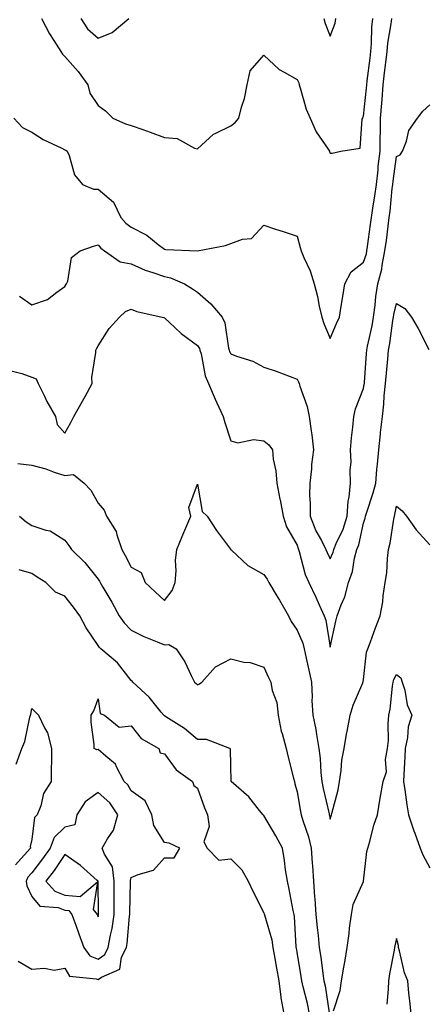
# Model space of a CAD drawing. Units: inches. Extents: x 1034483 to 1037123, y 7326938 to 7329578.
# Drawn here: x 1036804 to 1036928, y 7328205 to 7328502 of the extents above; entities that cross this region are included whole.
import ezdxf

# ---------------------------------------------------------------- set-up
doc = ezdxf.new("R2010")
doc.units = ezdxf.units.IN
doc.header["$MEASUREMENT"] = 0
doc.layers.add('Contour_10347326', color=7, linetype='Continuous', true_color=0x4fb15a)

msp = doc.modelspace()

# ---------------------------------------------------------------- linework, layer by layer
at = {"layer": 'Contour_10347326'}
for points in [[(1036802.66, 7328471.92, 3199), (1036805.22, 7328469.09, 3199), (1036808.05, 7328467.63, 3199), (1036811.53, 7328465.4, 3199), (1036817.13, 7328462.83, 3199), (1036818.05, 7328462.36, 3199), (1036818.32, 7328462.2, 3199), (1036818.75, 7328461.92, 3199), (1036819.32, 7328460.65, 3199), (1036820.94, 7328454.81, 3199), (1036823.32, 7328451.92, 3199), (1036826.64, 7328450.52, 3199), (1036828.05, 7328450.45, 3199), (1036832.68, 7328446.55, 3199), (1036834.87, 7328441.92, 3199), (1036836.37, 7328440.25, 3199), (1036838.05, 7328438.99, 3199), (1036842.72, 7328436.59, 3199), (1036846.16, 7328433.82, 3199), (1036848.05, 7328432.37, 3199), (1036848.46, 7328432.33, 3199), (1036858.05, 7328431.92, 3199), (1036866.51, 7328433.46, 3199), (1036868.05, 7328434.14, 3199), (1036871.57, 7328435.44, 3199), (1036874.36, 7328435.62, 3199), (1036878.05, 7328439.58, 3199), (1036881.53, 7328438.44, 3199), (1036883.87, 7328437.74, 3199), (1036888.05, 7328436.27, 3199), (1036889.01, 7328432.87, 3199), (1036889.32, 7328431.92, 3199), (1036890.14, 7328429.84, 3199), (1036891.98, 7328425.85, 3199), (1036893.19, 7328421.92, 3199), (1036894.26, 7328418.13, 3199), (1036894.75, 7328415.23, 3199), (1036895.53, 7328411.92, 3199), (1036896.08, 7328409.95, 3199), (1036898.05, 7328405.47, 3199), (1036899.94, 7328410.03, 3199), (1036900.82, 7328411.92, 3199), (1036901.39, 7328415.26, 3199), (1036901.86, 7328418.1, 3199), (1036902.5, 7328421.92, 3199), (1036904.38, 7328425.59, 3199), (1036908.05, 7328428.52, 3199), (1036908.95, 7328431.03, 3199), (1036909.12, 7328431.92, 3199), (1036909.28, 7328433.15, 3199), (1036910.18, 7328439.78, 3199), (1036910.45, 7328441.92, 3199), (1036910.86, 7328444.73, 3199), (1036911.53, 7328448.45, 3199), (1036911.98, 7328451.92, 3199), (1036912.46, 7328456.33, 3199), (1036912.56, 7328457.41, 3199), (1036913.07, 7328461.92, 3199), (1036913.15, 7328466.82, 3199), (1036913.17, 7328467.03, 3199), (1036913.25, 7328471.92, 3199), (1036913.62, 7328476.35, 3199), (1036913.67, 7328477.54, 3199), (1036914.01, 7328481.92, 3199), (1036914.44, 7328485.53, 3199), (1036914.83, 7328488.69, 3199), (1036915.22, 7328491.92, 3199), (1036915.45, 7328494.52, 3199), (1036916.43, 7328500.3, 3199), (1036916.6, 7328501.92, 3199)], [(1036810.94, 7328501.92, 3200), (1036813.4, 7328497.27, 3200), (1036814.71, 7328495.26, 3200), (1036816.78, 7328491.92, 3200), (1036817.31, 7328491.17, 3200), (1036818.05, 7328490.43, 3200), (1036822.03, 7328485.89, 3200), (1036824.96, 7328481.92, 3200), (1036825.57, 7328479.43, 3200), (1036828.05, 7328475.67, 3200), (1036830.24, 7328474.11, 3200), (1036832.5, 7328471.92, 3200), (1036836.31, 7328470.19, 3200), (1036838.05, 7328469.65, 3200), (1036841.57, 7328468.41, 3200), (1036843.77, 7328467.64, 3200), (1036848.05, 7328466.09, 3200), (1036851.86, 7328465.73, 3200), (1036857.15, 7328462.81, 3200), (1036858.05, 7328462.61, 3200), (1036862.89, 7328467.08, 3200), (1036863.36, 7328467.24, 3200), (1036868.05, 7328469.53, 3200), (1036869.4, 7328470.58, 3200), (1036870.51, 7328471.92, 3200), (1036871.33, 7328475.2, 3200), (1036872.17, 7328477.8, 3200), (1036872.99, 7328481.92, 3200), (1036873.87, 7328486.09, 3200), (1036878.05, 7328490.89, 3200), (1036882.66, 7328486.53, 3200), (1036884.2, 7328485.76, 3200), (1036888.05, 7328483.48, 3200), (1036888.62, 7328482.5, 3200), (1036888.66, 7328481.92, 3200), (1036888.99, 7328480.98, 3200), (1036890.75, 7328474.62, 3200), (1036892.05, 7328471.92, 3200), (1036893.83, 7328467.71, 3200), (1036897.42, 7328462.54, 3200), (1036897.82, 7328461.92, 3200), (1036897.87, 7328461.73, 3200), (1036898.05, 7328461.3, 3200), (1036898.67, 7328461.3, 3200), (1036901.25, 7328461.92, 3200), (1036907.09, 7328462.87, 3200), (1036907.66, 7328471.53, 3200), (1036907.85, 7328471.92, 3200), (1036907.93, 7328472.03, 3200), (1036908.05, 7328472.49, 3200), (1036909.03, 7328480.94, 3200), (1036909.1, 7328481.92, 3200), (1036909.24, 7328483.12, 3200), (1036910.06, 7328489.91, 3200), (1036910.3, 7328491.92, 3200), (1036910.53, 7328494.4, 3200), (1036910.65, 7328499.32, 3200), (1036910.92, 7328501.92, 3200)], [(1036822.8, 7328501.92, 3201), (1036824.89, 7328498.76, 3201), (1036828.05, 7328495.96, 3201), (1036832.31, 7328497.67, 3201), (1036837.31, 7328501.92, 3201)], [(1036896.08, 7328501.92, 3201), (1036896.53, 7328500.39, 3201), (1036898.05, 7328496.58, 3201), (1036899.5, 7328500.47, 3201), (1036899.79, 7328501.92, 3201)], [(1036804.34, 7328418.2, 3198), (1036808.05, 7328415.57, 3198), (1036812.76, 7328417.22, 3198), (1036815.59, 7328419.47, 3198), (1036818.05, 7328421.16, 3198), (1036818.34, 7328421.62, 3198), (1036818.52, 7328421.92, 3198), (1036818.89, 7328422.76, 3198), (1036820.06, 7328429.91, 3198), (1036822.68, 7328431.92, 3198), (1036826.68, 7328433.28, 3198), (1036828.05, 7328433.65, 3198), (1036828.87, 7328432.73, 3198), (1036830.02, 7328431.92, 3198), (1036834.75, 7328428.61, 3198), (1036838.05, 7328427.95, 3198), (1036842.21, 7328426.08, 3198), (1036844.61, 7328425.36, 3198), (1036848.05, 7328424.11, 3198), (1036849.89, 7328423.76, 3198), (1036854.12, 7328421.92, 3198), (1036856.53, 7328420.39, 3198), (1036858.05, 7328419.4, 3198), (1036862, 7328415.87, 3198), (1036865.45, 7328411.92, 3198), (1036866.31, 7328410.18, 3198), (1036867.37, 7328402.59, 3198), (1036867.58, 7328401.92, 3198), (1036867.7, 7328401.56, 3198), (1036868.05, 7328400.87, 3198), (1036869.81, 7328400.16, 3198), (1036874.75, 7328398.62, 3198), (1036878.05, 7328396.87, 3198), (1036881.74, 7328395.61, 3198), (1036885.96, 7328394, 3198), (1036888.05, 7328393.25, 3198), (1036888.52, 7328392.38, 3198), (1036888.67, 7328391.92, 3198), (1036888.91, 7328391.07, 3198), (1036891.08, 7328384.94, 3198), (1036891.74, 7328381.92, 3198), (1036892.29, 7328377.69, 3198), (1036892.54, 7328376.42, 3198), (1036893.01, 7328371.92, 3198), (1036892.44, 7328367.53, 3198), (1036892.37, 7328366.23, 3198), (1036891.86, 7328361.92, 3198), (1036891.82, 7328358.15, 3198), (1036892.03, 7328355.89, 3198), (1036892, 7328351.92, 3198), (1036893.67, 7328347.55, 3198), (1036895.41, 7328344.55, 3198), (1036896.76, 7328341.92, 3198), (1036897.09, 7328340.97, 3198), (1036898.05, 7328339.12, 3198), (1036898.91, 7328341.07, 3198), (1036899.12, 7328341.92, 3198), (1036899.87, 7328343.74, 3198), (1036901.96, 7328348.01, 3198), (1036903.19, 7328351.92, 3198), (1036903.48, 7328356.49, 3198), (1036903.77, 7328357.65, 3198), (1036904.18, 7328361.92, 3198), (1036904.05, 7328365.93, 3198), (1036904.32, 7328368.18, 3198), (1036904.14, 7328371.92, 3198), (1036904.42, 7328375.56, 3198), (1036904.87, 7328378.73, 3198), (1036905.14, 7328381.92, 3198), (1036905.71, 7328384.27, 3198), (1036908.05, 7328390.36, 3198), (1036908.3, 7328391.66, 3198), (1036908.34, 7328391.92, 3198), (1036908.36, 7328392.24, 3198), (1036908.99, 7328400.97, 3198), (1036909.09, 7328401.92, 3198), (1036909.32, 7328403.19, 3198), (1036910.67, 7328409.31, 3198), (1036911.1, 7328411.92, 3198), (1036911.6, 7328415.48, 3198), (1036911.82, 7328418.16, 3198), (1036912.44, 7328421.92, 3198), (1036913.6, 7328426.37, 3198), (1036913.71, 7328427.58, 3198), (1036914.57, 7328431.92, 3198), (1036914.98, 7328434.99, 3198), (1036915.51, 7328439.37, 3198), (1036915.82, 7328441.92, 3198), (1036916.1, 7328443.86, 3198), (1036916.76, 7328450.63, 3198), (1036916.94, 7328451.92, 3198), (1036917.03, 7328452.93, 3198), (1036918.05, 7328460.31, 3198), (1036919.12, 7328460.84, 3198), (1036919.85, 7328461.92, 3198), (1036921.04, 7328464.9, 3198), (1036921.8, 7328468.17, 3198), (1036924.38, 7328471.92, 3198), (1036925.98, 7328473.99, 3198), (1036928.05, 7328475.91, 3198)], [(1036801.86, 7328395.72, 3197), (1036805.02, 7328394.95, 3197), (1036808.05, 7328393.83, 3197), (1036809.42, 7328393.28, 3197), (1036809.94, 7328391.92, 3197), (1036811.86, 7328388.12, 3197), (1036812.62, 7328386.5, 3197), (1036815.16, 7328381.92, 3197), (1036815.73, 7328379.6, 3197), (1036818.05, 7328376.98, 3197), (1036819.83, 7328380.14, 3197), (1036820.76, 7328381.92, 3197), (1036823.36, 7328386.6, 3197), (1036824.14, 7328388.02, 3197), (1036826.29, 7328391.92, 3197), (1036826.21, 7328393.75, 3197), (1036827.37, 7328401.25, 3197), (1036827.33, 7328401.92, 3197), (1036827.58, 7328402.39, 3197), (1036828.05, 7328403.27, 3197), (1036831.43, 7328408.53, 3197), (1036834.46, 7328411.92, 3197), (1036836.35, 7328413.61, 3197), (1036838.05, 7328414.33, 3197), (1036839.71, 7328413.58, 3197), (1036847.39, 7328411.92, 3197), (1036847.89, 7328411.75, 3197), (1036848.05, 7328411.71, 3197), (1036851.16, 7328408.81, 3197), (1036853.11, 7328406.97, 3197), (1036858.05, 7328403.4, 3197), (1036858.62, 7328402.48, 3197), (1036858.77, 7328401.92, 3197), (1036859.1, 7328400.87, 3197), (1036860.37, 7328394.25, 3197), (1036861.37, 7328391.92, 3197), (1036863.36, 7328387.23, 3197), (1036863.87, 7328386.1, 3197), (1036865.73, 7328381.92, 3197), (1036866.25, 7328380.12, 3197), (1036868.05, 7328374.67, 3197), (1036870.2, 7328374.07, 3197), (1036874.96, 7328375, 3197), (1036878.05, 7328374.6, 3197), (1036879.59, 7328373.45, 3197), (1036880.61, 7328371.92, 3197), (1036880.84, 7328369.13, 3197), (1036881.7, 7328365.58, 3197), (1036881.92, 7328361.92, 3197), (1036882.89, 7328357.09, 3197), (1036882.95, 7328356.82, 3197), (1036883.87, 7328351.92, 3197), (1036884.87, 7328348.75, 3197), (1036888.05, 7328343.16, 3197), (1036888.34, 7328342.2, 3197), (1036888.48, 7328341.92, 3197), (1036888.71, 7328341.26, 3197), (1036890.51, 7328334.38, 3197), (1036891.6, 7328331.92, 3197), (1036893.67, 7328327.55, 3197), (1036894.73, 7328325.25, 3197), (1036896.25, 7328321.92, 3197), (1036896.72, 7328320.59, 3197), (1036898.05, 7328312.43, 3197), (1036899.71, 7328320.26, 3197), (1036900.16, 7328321.92, 3197), (1036901.35, 7328325.21, 3197), (1036902.41, 7328327.57, 3197), (1036903.6, 7328331.92, 3197), (1036904.73, 7328335.23, 3197), (1036905.37, 7328339.24, 3197), (1036906.08, 7328341.92, 3197), (1036906.64, 7328343.32, 3197), (1036908.05, 7328349.78, 3197), (1036908.6, 7328351.37, 3197), (1036908.71, 7328351.92, 3197), (1036908.99, 7328352.86, 3197), (1036911.02, 7328358.95, 3197), (1036911.78, 7328361.92, 3197), (1036912.15, 7328366.03, 3197), (1036912.33, 7328367.65, 3197), (1036912.7, 7328371.92, 3197), (1036913.23, 7328376.74, 3197), (1036913.26, 7328377.14, 3197), (1036913.79, 7328381.92, 3197), (1036914.26, 7328385.7, 3197), (1036914.32, 7328388.19, 3197), (1036914.71, 7328391.92, 3197), (1036914.98, 7328395, 3197), (1036915.43, 7328399.31, 3197), (1036915.67, 7328401.92, 3197), (1036916.04, 7328403.93, 3197), (1036916.98, 7328410.85, 3197), (1036917.15, 7328411.92, 3197), (1036917.27, 7328412.7, 3197), (1036918.05, 7328416.05, 3197), (1036920.59, 7328414.47, 3197), (1036922.54, 7328411.92, 3197), (1036924.59, 7328408.47, 3197), (1036927.8, 7328402.16, 3197)], [(1036803.89, 7328367.76, 3196), (1036808.05, 7328367.25, 3196), (1036812.29, 7328366.15, 3196), (1036814.77, 7328365.21, 3196), (1036818.05, 7328364.18, 3196), (1036820.67, 7328364.53, 3196), (1036823.81, 7328361.92, 3196), (1036825.86, 7328359.73, 3196), (1036828.05, 7328355.81, 3196), (1036829.89, 7328353.76, 3196), (1036830.61, 7328351.92, 3196), (1036833.48, 7328347.35, 3196), (1036833.66, 7328346.32, 3196), (1036835.2, 7328341.92, 3196), (1036836.25, 7328340.12, 3196), (1036838.05, 7328336.59, 3196), (1036841.08, 7328334.95, 3196), (1036842.29, 7328331.92, 3196), (1036845.24, 7328329.11, 3196), (1036848.05, 7328326.5, 3196), (1036850.39, 7328329.57, 3196), (1036851.27, 7328331.92, 3196), (1036851.6, 7328335.46, 3196), (1036851.37, 7328338.6, 3196), (1036851.78, 7328341.92, 3196), (1036853.64, 7328346.33, 3196), (1036854.51, 7328348.39, 3196), (1036856.02, 7328351.92, 3196), (1036855.45, 7328354.52, 3196), (1036858.05, 7328361.53, 3196), (1036859.44, 7328353.31, 3196), (1036860.96, 7328351.92, 3196), (1036863.79, 7328347.65, 3196), (1036867.97, 7328341.99, 3196), (1036868.03, 7328341.91, 3196), (1036868.05, 7328341.9, 3196), (1036868.3, 7328341.67, 3196), (1036873.25, 7328337.11, 3196), (1036878.05, 7328334.39, 3196), (1036879.05, 7328332.91, 3196), (1036879.51, 7328331.92, 3196), (1036881.72, 7328328.24, 3196), (1036882.74, 7328326.6, 3196), (1036885.47, 7328321.92, 3196), (1036886.29, 7328320.16, 3196), (1036888.05, 7328317.62, 3196), (1036889.77, 7328313.63, 3196), (1036890.22, 7328311.92, 3196), (1036890.82, 7328309.15, 3196), (1036891.64, 7328305.51, 3196), (1036892.42, 7328301.92, 3196), (1036892.64, 7328297.34, 3196), (1036892.54, 7328296.41, 3196), (1036892.8, 7328291.92, 3196), (1036893.73, 7328287.59, 3196), (1036893.87, 7328286.09, 3196), (1036894.61, 7328281.92, 3196), (1036894.98, 7328278.85, 3196), (1036895.24, 7328274.73, 3196), (1036895.55, 7328271.92, 3196), (1036895.96, 7328269.83, 3196), (1036897.72, 7328262.26, 3196), (1036897.78, 7328261.92, 3196), (1036897.84, 7328261.71, 3196), (1036898.05, 7328260.58, 3196), (1036898.36, 7328261.62, 3196), (1036898.4, 7328261.92, 3196), (1036898.5, 7328262.36, 3196), (1036900.49, 7328269.47, 3196), (1036900.84, 7328271.92, 3196), (1036901.37, 7328275.25, 3196), (1036901.6, 7328278.36, 3196), (1036902.29, 7328281.92, 3196), (1036903.11, 7328286.86, 3196), (1036903.15, 7328287.01, 3196), (1036904.05, 7328291.92, 3196), (1036905.02, 7328294.94, 3196), (1036907.87, 7328301.74, 3196), (1036907.93, 7328301.92, 3196), (1036907.95, 7328302.01, 3196), (1036908.05, 7328302.67, 3196), (1036909.03, 7328310.95, 3196), (1036909.42, 7328311.92, 3196), (1036910.24, 7328314.1, 3196), (1036911.7, 7328318.26, 3196), (1036913.15, 7328321.92, 3196), (1036913.87, 7328326.11, 3196), (1036914.03, 7328327.91, 3196), (1036914.63, 7328331.92, 3196), (1036915.1, 7328334.88, 3196), (1036915.28, 7328339.15, 3196), (1036915.63, 7328341.92, 3196), (1036916.16, 7328343.82, 3196), (1036917.21, 7328351.07, 3196), (1036917.39, 7328351.92, 3196), (1036917.54, 7328352.43, 3196), (1036918.05, 7328354.9, 3196), (1036919.71, 7328353.58, 3196), (1036921.06, 7328351.92, 3196), (1036923.97, 7328347.83, 3196), (1036928.05, 7328343.27, 3196)], [(1036804.38, 7328351.92, 3195), (1036806.41, 7328350.27, 3195), (1036808.05, 7328349.11, 3195), (1036812.29, 7328347.69, 3195), (1036813.64, 7328347.51, 3195), (1036818.05, 7328344.74, 3195), (1036819.2, 7328343.07, 3195), (1036820.08, 7328341.92, 3195), (1036824.1, 7328337.97, 3195), (1036828.05, 7328332.93, 3195), (1036828.44, 7328332.3, 3195), (1036828.64, 7328331.92, 3195), (1036829.48, 7328330.5, 3195), (1036832.15, 7328326.03, 3195), (1036834.44, 7328321.92, 3195), (1036835.88, 7328319.76, 3195), (1036838.05, 7328317.55, 3195), (1036841.8, 7328315.67, 3195), (1036845.86, 7328314.1, 3195), (1036848.05, 7328313.17, 3195), (1036849.4, 7328313.27, 3195), (1036851.57, 7328311.92, 3195), (1036854.2, 7328308.08, 3195), (1036856.08, 7328303.89, 3195), (1036857.09, 7328301.92, 3195), (1036857.64, 7328301.51, 3195), (1036858.05, 7328301.1, 3195), (1036858.6, 7328301.38, 3195), (1036859.38, 7328301.92, 3195), (1036863.48, 7328306.5, 3195), (1036868.05, 7328308.9, 3195), (1036871.98, 7328307.98, 3195), (1036873.93, 7328307.79, 3195), (1036878.05, 7328306.43, 3195), (1036879.48, 7328303.34, 3195), (1036880.16, 7328301.92, 3195), (1036880.57, 7328299.4, 3195), (1036881.96, 7328295.82, 3195), (1036882.33, 7328291.92, 3195), (1036883.3, 7328287.17, 3195), (1036883.58, 7328286.4, 3195), (1036884.73, 7328281.92, 3195), (1036885.41, 7328279.29, 3195), (1036886.96, 7328273.02, 3195), (1036887.23, 7328271.92, 3195), (1036887.42, 7328271.3, 3195), (1036888.05, 7328268.88, 3195), (1036889.07, 7328262.95, 3195), (1036889.28, 7328261.92, 3195), (1036889.79, 7328260.18, 3195), (1036891.47, 7328255.34, 3195), (1036892.31, 7328251.92, 3195), (1036892.62, 7328247.35, 3195), (1036892.68, 7328246.55, 3195), (1036892.97, 7328241.92, 3195), (1036893.36, 7328237.23, 3195), (1036893.38, 7328236.59, 3195), (1036893.71, 7328231.92, 3195), (1036894.07, 7328227.93, 3195), (1036894.38, 7328225.59, 3195), (1036894.73, 7328221.92, 3195), (1036895.18, 7328219.04, 3195), (1036895.84, 7328214.14, 3195), (1036896.17, 7328211.92, 3195), (1036896.51, 7328210.37, 3195), (1036897.7, 7328202.26, 3195)], [(1036891.78, 7328201.92, 3194), (1036891.17, 7328205.05, 3194), (1036889.91, 7328210.07, 3194), (1036889.5, 7328211.92, 3194), (1036889.32, 7328213.18, 3194), (1036888.05, 7328220.51, 3194), (1036887.84, 7328221.71, 3194), (1036887.8, 7328221.92, 3194), (1036887.76, 7328222.22, 3194), (1036887.29, 7328231.16, 3194), (1036887.13, 7328231.92, 3194), (1036886.88, 7328233.09, 3194), (1036885.71, 7328239.57, 3194), (1036885.14, 7328241.92, 3194), (1036884.59, 7328245.37, 3194), (1036884.26, 7328248.14, 3194), (1036883.62, 7328251.92, 3194), (1036881.7, 7328255.58, 3194), (1036878.05, 7328261.73, 3194), (1036877.93, 7328261.81, 3194), (1036877.82, 7328261.92, 3194), (1036876.7, 7328263.27, 3194), (1036873.48, 7328267.34, 3194), (1036868.21, 7328271.92, 3194), (1036868.17, 7328272.03, 3194), (1036868.05, 7328276.66, 3194), (1036867.97, 7328281.84, 3194), (1036867.82, 7328281.92, 3194), (1036860.75, 7328284.62, 3194), (1036858.05, 7328284.65, 3194), (1036854.09, 7328287.96, 3194), (1036848.5, 7328291.46, 3194), (1036848.05, 7328291.77, 3194), (1036847.95, 7328291.83, 3194), (1036847.87, 7328291.92, 3194), (1036847.07, 7328292.89, 3194), (1036843.48, 7328297.36, 3194), (1036838.5, 7328301.92, 3194), (1036838.3, 7328302.18, 3194), (1036838.05, 7328302.39, 3194), (1036833.89, 7328307.76, 3194), (1036828.85, 7328311.92, 3194), (1036828.46, 7328312.32, 3194), (1036828.05, 7328312.98, 3194), (1036824.44, 7328318.31, 3194), (1036822.54, 7328321.92, 3194), (1036820.65, 7328324.51, 3194), (1036818.05, 7328327.78, 3194), (1036815.16, 7328329.02, 3194), (1036812.25, 7328331.92, 3194), (1036809.71, 7328333.57, 3194), (1036808.05, 7328334.66, 3194), (1036804.24, 7328335.72, 3194)], [(1036899.01, 7328202.88, 3195), (1036901.02, 7328208.95, 3195), (1036901.47, 7328211.92, 3195), (1036902.15, 7328216.03, 3195), (1036902.48, 7328217.49, 3195), (1036903.13, 7328221.92, 3195), (1036903.77, 7328226.21, 3195), (1036903.87, 7328227.75, 3195), (1036904.42, 7328231.92, 3195), (1036905.02, 7328234.94, 3195), (1036908.05, 7328241.88, 3195), (1036908.09, 7328241.92, 3195), (1036908.09, 7328241.96, 3195), (1036909.1, 7328250.86, 3195), (1036909.4, 7328251.92, 3195), (1036909.98, 7328253.85, 3195), (1036911.16, 7328258.82, 3195), (1036912.27, 7328261.92, 3195), (1036913.07, 7328266.9, 3195), (1036913.09, 7328266.96, 3195), (1036913.99, 7328271.92, 3195), (1036915.06, 7328274.9, 3195), (1036914.75, 7328278.62, 3195), (1036915.35, 7328281.92, 3195), (1036915.67, 7328284.3, 3195), (1036915.49, 7328289.36, 3195), (1036915.73, 7328291.92, 3195), (1036916.17, 7328293.79, 3195), (1036916.82, 7328300.68, 3195), (1036917.05, 7328301.92, 3195), (1036917.25, 7328302.71, 3195), (1036918.05, 7328304.19, 3195), (1036919.32, 7328303.19, 3195), (1036919.79, 7328301.92, 3195), (1036920.51, 7328299.45, 3195), (1036921.25, 7328295.11, 3195), (1036922.62, 7328291.92, 3195), (1036921.55, 7328288.43, 3195), (1036921.37, 7328285.25, 3195), (1036920.69, 7328281.92, 3195), (1036920.57, 7328279.41, 3195), (1036920.22, 7328274.1, 3195), (1036920.12, 7328271.92, 3195), (1036920.55, 7328269.42, 3195), (1036921.12, 7328264.98, 3195), (1036921.7, 7328261.92, 3195), (1036923.26, 7328257.14, 3195), (1036923.54, 7328256.44, 3195), (1036925.14, 7328251.92, 3195), (1036926, 7328249.86, 3195), (1036928.05, 7328245.99, 3195)], [(1036803.99, 7328217.86, 3193), (1036808.05, 7328215.42, 3193), (1036811.88, 7328215.75, 3193), (1036814.83, 7328215.15, 3193), (1036818.05, 7328215.68, 3193), (1036819.42, 7328213.29, 3193), (1036827.46, 7328212.51, 3193), (1036828.05, 7328212.25, 3193), (1036829.12, 7328213, 3193), (1036834.57, 7328215.4, 3193), (1036835.14, 7328219.01, 3193), (1036836.57, 7328221.92, 3193), (1036836.78, 7328223.18, 3193), (1036837.56, 7328231.43, 3193), (1036837.64, 7328231.92, 3193), (1036837.64, 7328232.33, 3193), (1036837.82, 7328241.7, 3193), (1036837.84, 7328241.92, 3193), (1036837.8, 7328242.17, 3193), (1036838.05, 7328243, 3193), (1036840.12, 7328243.99, 3193), (1036844.73, 7328245.24, 3193), (1036848.05, 7328248.92, 3193), (1036851.02, 7328248.95, 3193), (1036852.68, 7328251.92, 3193), (1036849.51, 7328253.38, 3193), (1036848.05, 7328253.63, 3193), (1036844.87, 7328258.73, 3193), (1036844.28, 7328261.92, 3193), (1036842.23, 7328266.11, 3193), (1036838.05, 7328269.2, 3193), (1036837.07, 7328270.93, 3193), (1036835.88, 7328271.92, 3193), (1036833.6, 7328276.38, 3193), (1036833.32, 7328277.2, 3193), (1036830.34, 7328279.63, 3193), (1036828.05, 7328281.65, 3193), (1036827.68, 7328281.56, 3193), (1036826.86, 7328281.92, 3193), (1036826.84, 7328283.13, 3193), (1036825.96, 7328289.84, 3193), (1036825.96, 7328291.92, 3193), (1036826.72, 7328293.25, 3193), (1036828.05, 7328296.84, 3193), (1036828.64, 7328292.51, 3193), (1036830, 7328291.92, 3193), (1036834.44, 7328288.3, 3193), (1036838.05, 7328288.77, 3193), (1036841.04, 7328284.92, 3193), (1036846.35, 7328281.92, 3193), (1036846.74, 7328280.61, 3193), (1036848.05, 7328280.27, 3193), (1036851.6, 7328275.47, 3193), (1036856.57, 7328271.92, 3193), (1036856.9, 7328270.77, 3193), (1036858.05, 7328270, 3193), (1036860.16, 7328264.03, 3193), (1036861.04, 7328261.92, 3193), (1036861.57, 7328258.4, 3193), (1036859.91, 7328253.78, 3193), (1036860.98, 7328251.92, 3193), (1036864.44, 7328248.31, 3193), (1036868.05, 7328248.62, 3193), (1036871.43, 7328245.3, 3193), (1036873.34, 7328241.92, 3193), (1036874.81, 7328238.69, 3193), (1036878.05, 7328232.41, 3193), (1036878.15, 7328232.03, 3193), (1036878.19, 7328231.92, 3193), (1036878.21, 7328231.76, 3193), (1036880.41, 7328224.28, 3193), (1036880.76, 7328221.92, 3193), (1036881.35, 7328218.61, 3193), (1036881.86, 7328215.73, 3193), (1036882.52, 7328211.92, 3193), (1036883.13, 7328206.99, 3193), (1036883.19, 7328206.78, 3193), (1036884.05, 7328201.92, 3193)], [(1036803.3, 7328277.16, 3193), (1036805.02, 7328281.92, 3193), (1036805.96, 7328284, 3193), (1036807.44, 7328291.31, 3193), (1036807.64, 7328291.92, 3193), (1036807.76, 7328292.22, 3193), (1036808.05, 7328293.97, 3193), (1036809.12, 7328293, 3193), (1036810.06, 7328291.92, 3193), (1036811.86, 7328288.11, 3193), (1036812.76, 7328286.63, 3193), (1036814.05, 7328281.92, 3193), (1036814.05, 7328277.92, 3193), (1036813.87, 7328276.09, 3193), (1036813.89, 7328271.92, 3193), (1036811.57, 7328268.4, 3193), (1036810.76, 7328264.63, 3193), (1036809.73, 7328261.92, 3193), (1036808.85, 7328261.11, 3193), (1036808.05, 7328254.49, 3193), (1036807.6, 7328252.36, 3193), (1036807.64, 7328251.92, 3193), (1036804.85, 7328248.72, 3193), (1036803.13, 7328246.84, 3193)], [(1036922.42, 7328201.92, 3194), (1036922.03, 7328205.9, 3194), (1036921.8, 7328208.17, 3194), (1036921.41, 7328211.92, 3194), (1036920.49, 7328214.35, 3194), (1036918.99, 7328220.98, 3194), (1036918.69, 7328221.92, 3194), (1036918.64, 7328222.51, 3194), (1036918.05, 7328224.67, 3194), (1036917.52, 7328222.45, 3194), (1036917.42, 7328221.92, 3194), (1036917.29, 7328221.16, 3194), (1036915.94, 7328214.03, 3194), (1036915.61, 7328211.92, 3194), (1036915.49, 7328209.35, 3194), (1036915.16, 7328204.82, 3194)]]:
    msp.add_polyline3d(points, dxfattribs=at)
for points in [[(1036828.05, 7328218.42, 3194), (1036830.12, 7328219.85, 3194), (1036831.14, 7328221.92, 3194), (1036831.8, 7328225.67, 3194), (1036832.27, 7328227.7, 3194), (1036832.93, 7328231.92, 3194), (1036832.93, 7328237.04, 3194), (1036832.95, 7328241.92, 3194), (1036832.42, 7328246.29, 3194), (1036829.94, 7328250.02, 3194), (1036829.3, 7328251.92, 3194), (1036830.86, 7328254.74, 3194), (1036832.66, 7328257.31, 3194), (1036833.99, 7328261.92, 3194), (1036831.62, 7328265.49, 3194), (1036828.05, 7328268.63, 3194), (1036824.12, 7328265.85, 3194), (1036821.66, 7328261.92, 3194), (1036821.06, 7328258.91, 3194), (1036818.05, 7328258.2, 3194), (1036814.85, 7328255.12, 3194), (1036813.58, 7328251.92, 3194), (1036811.31, 7328248.66, 3194), (1036808.05, 7328244.47, 3194), (1036806.84, 7328243.14, 3194), (1036806.33, 7328241.92, 3194), (1036806.6, 7328240.48, 3194), (1036808.05, 7328237.32, 3194), (1036810.53, 7328234.4, 3194), (1036815.98, 7328233.98, 3194), (1036818.05, 7328233.18, 3194), (1036819.2, 7328233.08, 3194), (1036820.16, 7328231.92, 3194), (1036821.33, 7328228.64, 3194), (1036822.23, 7328226.11, 3194), (1036823.73, 7328221.92, 3194), (1036825.61, 7328219.48, 3194)], [(1036828.05, 7328231.19, 3195), (1036828.19, 7328231.78, 3195), (1036828.21, 7328231.92, 3195), (1036828.21, 7328232.08, 3195), (1036828.07, 7328241.91, 3195), (1036828.07, 7328241.93, 3195), (1036828.05, 7328241.95, 3195), (1036827.8, 7328242.18, 3195), (1036822.78, 7328246.64, 3195), (1036818.05, 7328249.99, 3195), (1036814.79, 7328245.18, 3195), (1036812.29, 7328241.92, 3195), (1036815.04, 7328238.92, 3195), (1036818.05, 7328237.76, 3195), (1036822.64, 7328237.34, 3195), (1036827.87, 7328241.75, 3195), (1036826.59, 7328233.38, 3195), (1036827.8, 7328231.92, 3195), (1036827.85, 7328231.73, 3195)]]:
    msp.add_polyline3d(points, close=True, dxfattribs=at)

doc.saveas('drawing.dxf')
